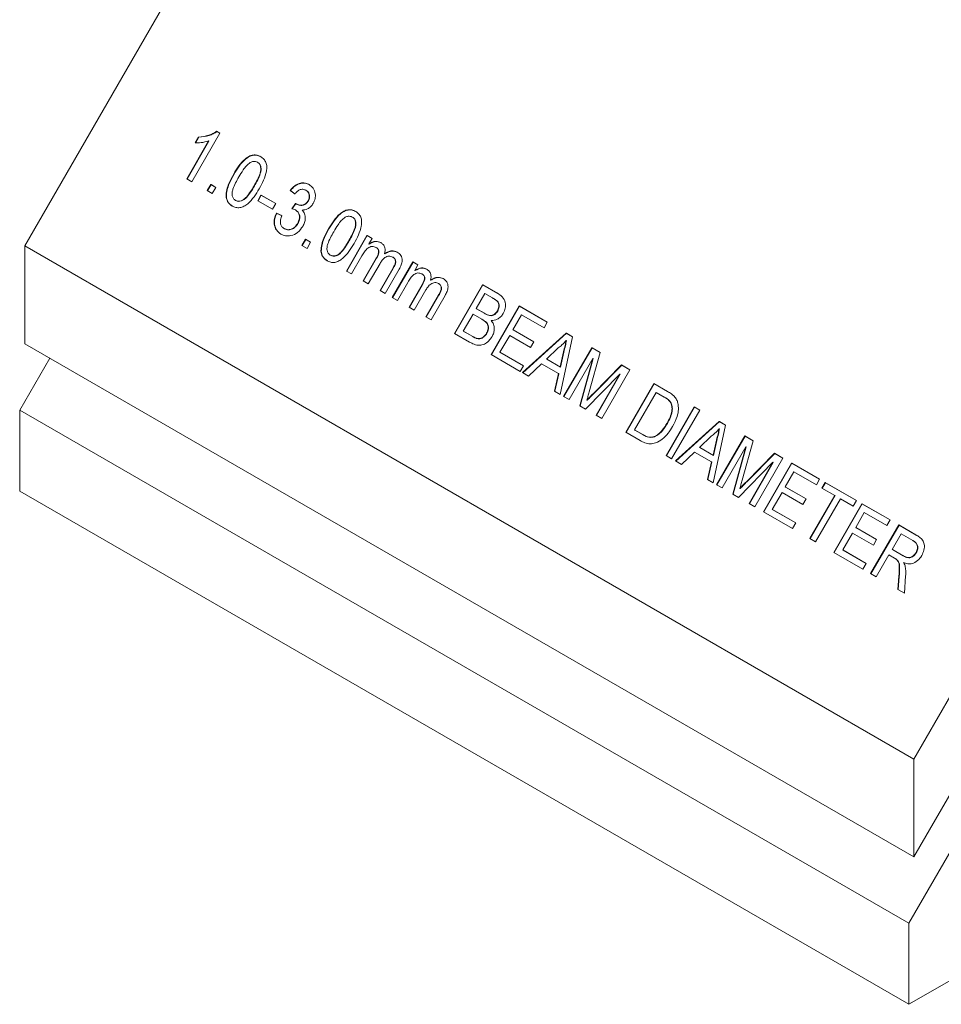
# Model space of a CAD drawing. Units: inches. Extents: x 0.1 to 10.9, y 0 to 8.5.
# Drawn here: x 9 to 9.7, y 6.4 to 7.2 of the extents above; entities that cross this region are included whole.
import ezdxf

# ---------------------------------------------------------------- set-up
doc = ezdxf.new("R2010")
doc.units = ezdxf.units.IN
doc.header["$MEASUREMENT"] = 0

msp = doc.modelspace()

# ---------------------------------------------------------------- linework, layer by layer
at = {"color": 7, "linetype": 'Continuous', "lineweight": 18}
for p, q in [((10.29643, 7.52865), (9.70893, 6.51107)), ((9.04099, 7.02299), (9.31335, 7.49474)), ((10.18074, 7.4458), (9.71274, 6.6352)), ((10.21274, 7.42732), (9.71274, 6.56129)), ((9.18843, 7.10819), (9.16718, 7.07138)), ((9.18595, 7.10962), (9.18843, 7.10819)), ((9.1862, 7.10947), (9.18595, 7.10962)), ((9.1862, 7.10947), (9.18843, 7.10819)), ((9.16333, 7.0736), (9.17989, 7.10228)), ((9.16358, 7.07346), (9.18014, 7.10214)), ((9.16982, 7.10086), (9.17233, 7.10521)), ((9.17007, 7.10072), (9.17258, 7.10507)), ((9.17258, 7.10507), (9.17233, 7.10521)), ((9.18014, 7.10214), (9.17989, 7.10228)), ((9.21701, 7.08602), (9.21676, 7.08617)), ((9.1991, 7.07715), (9.19885, 7.0773)), ((9.16718, 7.07138), (9.16333, 7.0736)), ((9.17874, 7.06471), (9.18146, 7.06943)), ((9.17899, 7.06456), (9.18171, 7.06928)), ((9.18146, 7.06943), (9.18532, 7.0672)), ((9.18171, 7.06928), (9.18146, 7.06943)), ((9.18171, 7.06928), (9.18532, 7.0672)), ((9.18259, 7.06248), (9.17874, 7.06471)), ((9.18532, 7.0672), (9.18259, 7.06248)), ((9.21452, 7.06827), (9.21427, 7.06842)), ((9.21698, 7.0571), (9.21944, 7.06135)), ((9.21944, 7.06135), (9.23061, 7.0549)), ((9.21969, 7.0612), (9.21944, 7.06135)), ((9.24512, 7.06224), (9.24154, 7.06494)), ((9.24179, 7.0648), (9.24154, 7.06494)), ((9.24537, 7.0621), (9.24179, 7.0648)), ((9.2537, 7.06484), (9.25345, 7.06499)), ((9.19332, 7.06039), (9.19307, 7.06054)), ((9.20043, 7.05722), (9.20018, 7.05736)), ((9.22816, 7.05065), (9.21698, 7.0571)), ((9.21723, 7.05695), (9.21969, 7.0612)), ((9.21969, 7.0612), (9.23061, 7.0549)), ((9.23061, 7.0549), (9.22816, 7.05065)), ((9.24272, 7.05105), (9.24557, 7.05507)), ((9.24297, 7.0509), (9.24582, 7.05492)), ((9.24635, 7.05455), (9.2461, 7.05469)), ((9.25524, 7.05694), (9.25499, 7.05708)), ((9.23108, 7.0477), (9.2352, 7.04595)), ((9.23133, 7.04756), (9.23108, 7.0477)), ((9.23133, 7.04756), (9.23545, 7.04581)), ((9.24575, 7.04997), (9.2455, 7.05011)), ((9.24743, 7.03986), (9.24718, 7.04001)), ((9.28867, 7.04466), (9.28842, 7.0448)), ((9.23728, 7.03595), (9.23703, 7.03609)), ((9.27076, 7.03578), (9.27051, 7.03593)), ((9.2504, 7.02334), (9.25313, 7.02806)), ((9.25065, 7.02319), (9.25338, 7.02791)), ((9.25313, 7.02806), (9.25698, 7.02583)), ((9.25338, 7.02791), (9.25313, 7.02806)), ((9.25338, 7.02791), (9.25698, 7.02583)), ((9.25698, 7.02583), (9.25425, 7.02111)), ((9.28397, 7.00396), (9.2995, 7.03086)), ((9.28422, 7.00381), (9.29975, 7.03071)), ((9.28618, 7.0269), (9.28593, 7.02705)), ((9.2995, 7.03086), (9.30335, 7.02863)), ((9.29975, 7.03071), (9.2995, 7.03086)), ((9.29975, 7.03071), (9.30335, 7.02863)), ((9.30335, 7.02863), (9.30093, 7.02444)), ((9.30118, 7.02429), (9.30093, 7.02444)), ((9.04099, 6.94908), (9.04099, 7.02299)), ((9.04099, 7.02299), (9.71274, 6.6352)), ((9.25425, 7.02111), (9.2504, 7.02334)), ((9.26498, 7.01902), (9.26473, 7.01917)), ((9.30659, 7.02173), (9.30634, 7.02188)), ((9.3131, 7.01698), (9.31285, 7.01712)), ((9.2721, 7.01585), (9.27185, 7.01599)), ((9.29573, 7.01543), (9.28782, 7.00174)), ((9.29668, 6.99662), (9.30659, 7.01378)), ((9.29693, 6.99648), (9.30684, 7.01363)), ((9.3094, 7.00974), (9.30054, 6.9944)), ((9.30684, 7.01363), (9.30659, 7.01378)), ((9.31865, 6.98394), (9.33417, 7.01084)), ((9.3189, 6.9838), (9.33442, 7.01069)), ((9.31927, 7.01441), (9.31902, 7.01456)), ((9.33417, 7.01084), (9.33803, 7.00861)), ((9.33442, 7.01069), (9.33417, 7.01084)), ((9.33442, 7.01069), (9.33803, 7.00861)), ((9.28782, 7.00174), (9.28397, 7.00396)), ((9.3094, 6.98928), (9.319, 7.00591)), ((9.30965, 6.98914), (9.31925, 7.00577)), ((9.32386, 7.00543), (9.31325, 6.98706)), ((9.31925, 7.00577), (9.319, 7.00591)), ((9.33803, 7.00861), (9.3356, 7.00442)), ((9.33585, 7.00427), (9.3356, 7.00442)), ((9.34126, 7.00171), (9.34101, 7.00186)), ((9.30054, 6.9944), (9.29668, 6.99662)), ((9.33041, 6.99542), (9.3225, 6.98172)), ((9.34778, 6.99696), (9.34753, 6.9971)), ((9.35394, 6.99439), (9.35369, 6.99454)), ((9.31325, 6.98706), (9.3094, 6.98928)), ((9.33136, 6.9766), (9.34126, 6.99376)), ((9.33161, 6.97646), (9.34151, 6.99361)), ((9.34407, 6.98972), (9.33521, 6.97438)), ((9.34151, 6.99361), (9.34126, 6.99376)), ((9.3656, 6.95683), (9.38685, 6.99364)), ((9.36585, 6.95669), (9.3871, 6.9935)), ((9.38864, 6.98695), (9.3821, 6.97562)), ((9.38685, 6.99364), (9.3981, 6.98715)), ((9.3871, 6.9935), (9.38685, 6.99364)), ((9.3871, 6.9935), (9.39835, 6.987)), ((9.39436, 6.98364), (9.38864, 6.98695)), ((9.3225, 6.98172), (9.31865, 6.98394)), ((9.34407, 6.96926), (9.35368, 6.9859)), ((9.34432, 6.96912), (9.35393, 6.98575)), ((9.35853, 6.98541), (9.34793, 6.96704)), ((9.35393, 6.98575), (9.35368, 6.9859)), ((9.39461, 6.9835), (9.39436, 6.98364)), ((9.33521, 6.97438), (9.33136, 6.9766)), ((9.3821, 6.97562), (9.38829, 6.97205)), ((9.38235, 6.97548), (9.3821, 6.97562)), ((9.38235, 6.97548), (9.38854, 6.9719)), ((9.38854, 6.9719), (9.38829, 6.97205)), ((9.39334, 6.94082), (9.41459, 6.97763)), ((9.39359, 6.94068), (9.41484, 6.97748)), ((9.39828, 6.97371), (9.39803, 6.97386)), ((9.41459, 6.97763), (9.43578, 6.96539)), ((9.41484, 6.97748), (9.41459, 6.97763)), ((9.41484, 6.97748), (9.43578, 6.96539)), ((9.34793, 6.96704), (9.34407, 6.96926)), ((9.37965, 6.97138), (9.37229, 6.95864)), ((9.38627, 6.96755), (9.37965, 6.97138)), ((9.38652, 6.96741), (9.38627, 6.96755)), ((9.39241, 6.97025), (9.39216, 6.9704)), ((9.41638, 6.97093), (9.40984, 6.95961)), ((9.43333, 6.96115), (9.41638, 6.97093)), ((9.43578, 6.96539), (9.43333, 6.96115)), ((9.37229, 6.95864), (9.3794, 6.95453)), ((9.37254, 6.95849), (9.37229, 6.95864)), ((9.37254, 6.95849), (9.37952, 6.95446)), ((9.40984, 6.95961), (9.42564, 6.95049)), ((9.41009, 6.95946), (9.40984, 6.95961)), ((9.41009, 6.95946), (9.42564, 6.95049)), ((9.37688, 6.95032), (9.3656, 6.95683)), ((9.37961, 6.95441), (9.37992, 6.95423)), ((9.38232, 6.95308), (9.38207, 6.95322)), ((9.39009, 6.95685), (9.38984, 6.957)), ((9.40739, 6.95536), (9.40003, 6.94262)), ((9.42318, 6.94624), (9.40739, 6.95536)), ((9.41697, 6.92718), (9.45015, 6.9571)), ((9.41722, 6.92704), (9.4504, 6.95695)), ((9.42564, 6.95049), (9.42318, 6.94624)), ((9.45493, 6.95434), (9.44561, 6.91065)), ((9.45034, 6.95133), (9.45009, 6.95147)), ((9.45015, 6.9571), (9.45493, 6.95434)), ((9.4504, 6.95695), (9.45015, 6.9571)), ((9.4504, 6.95695), (9.45493, 6.95434)), ((9.71274, 6.56129), (9.04099, 6.94908)), ((9.40003, 6.94262), (9.41776, 6.93239)), ((9.40028, 6.94248), (9.40003, 6.94262)), ((9.40028, 6.94248), (9.41776, 6.93239)), ((9.44411, 6.94586), (9.43515, 6.93745)), ((9.44541, 6.93152), (9.44808, 6.94288)), ((9.44566, 6.93138), (9.44833, 6.94274)), ((9.44805, 6.90924), (9.4693, 6.94604)), ((9.44833, 6.94274), (9.44808, 6.94288)), ((9.4483, 6.90909), (9.46955, 6.9459)), ((9.47568, 6.94236), (9.46748, 6.91266)), ((9.4693, 6.94604), (9.47568, 6.94236)), ((9.46955, 6.9459), (9.4693, 6.94604)), ((9.46955, 6.9459), (9.47568, 6.94236)), ((9.05987, 6.93818), (9.03717, 6.89887)), ((9.4153, 6.92814), (9.39334, 6.94082)), ((9.43515, 6.93745), (9.44541, 6.93152)), ((9.4354, 6.9373), (9.43515, 6.93745)), ((9.4354, 6.9373), (9.44566, 6.93138)), ((9.47027, 6.93794), (9.45229, 6.90679)), ((9.46026, 6.90219), (9.47027, 6.93794)), ((9.46051, 6.90205), (9.47052, 6.93779)), ((9.47052, 6.93779), (9.47027, 6.93794)), ((9.41776, 6.93239), (9.4153, 6.92814)), ((9.43143, 6.93394), (9.42147, 6.92458)), ((9.44424, 6.92654), (9.43143, 6.93394)), ((9.44566, 6.93138), (9.44541, 6.93152)), ((9.47057, 6.91147), (9.49188, 6.93301)), ((9.47082, 6.91132), (9.49213, 6.93287)), ((9.4982, 6.92936), (9.47695, 6.89256)), ((9.49188, 6.93301), (9.4982, 6.92936)), ((9.49213, 6.93287), (9.49188, 6.93301)), ((9.49213, 6.93287), (9.4982, 6.92936)), ((9.42147, 6.92458), (9.41697, 6.92718)), ((9.44112, 6.91324), (9.44424, 6.92654)), ((9.44137, 6.9131), (9.44449, 6.9264)), ((9.44449, 6.9264), (9.44424, 6.92654)), ((9.49069, 6.92615), (9.46469, 6.89963)), ((9.47271, 6.895), (9.49069, 6.92615)), ((9.47296, 6.89486), (9.49094, 6.926)), ((9.49094, 6.926), (9.49069, 6.92615)), ((9.44561, 6.91065), (9.44112, 6.91324)), ((9.49506, 6.8821), (9.51631, 6.91891)), ((9.49531, 6.88196), (9.51656, 6.91877)), ((9.51631, 6.91891), (9.52658, 6.91298)), ((9.51656, 6.91877), (9.51631, 6.91891)), ((9.51656, 6.91877), (9.52683, 6.91283)), ((9.52683, 6.91283), (9.52658, 6.91298)), ((9.45229, 6.90679), (9.44805, 6.90924)), ((9.46597, 6.90633), (9.46572, 6.90647)), ((9.47082, 6.91132), (9.47057, 6.91147)), ((9.51809, 6.91222), (9.50175, 6.8839)), ((9.52419, 6.9087), (9.51809, 6.91222)), ((9.52444, 6.90855), (9.52419, 6.9087)), ((9.52896, 6.90493), (9.52871, 6.90507)), ((9.70893, 6.51107), (9.03717, 6.89887)), ((9.03717, 6.89887), (9.03717, 6.83763)), ((9.46469, 6.89963), (9.46026, 6.90219)), ((9.52549, 6.86453), (9.54674, 6.90134)), ((9.52574, 6.86439), (9.54699, 6.90119)), ((9.55098, 6.89889), (9.52973, 6.86209)), ((9.54674, 6.90134), (9.55098, 6.89889)), ((9.54699, 6.90119), (9.54674, 6.90134)), ((9.54699, 6.90119), (9.55098, 6.89889)), ((9.47695, 6.89256), (9.47271, 6.895)), ((9.53256, 6.86046), (9.56574, 6.89037)), ((9.53281, 6.86031), (9.56599, 6.89023)), ((9.56574, 6.89037), (9.57052, 6.88761)), ((9.56599, 6.89023), (9.56574, 6.89037)), ((9.56599, 6.89023), (9.57052, 6.88761)), ((9.50175, 6.8839), (9.50794, 6.88033)), ((9.502, 6.88376), (9.50175, 6.8839)), ((9.502, 6.88376), (9.50819, 6.88018)), ((9.52651, 6.88885), (9.52626, 6.889)), ((9.57052, 6.88761), (9.5612, 6.84392)), ((9.56593, 6.8846), (9.56568, 6.88475)), ((9.50582, 6.87589), (9.49506, 6.8821)), ((9.50819, 6.88018), (9.50794, 6.88033)), ((9.51679, 6.87869), (9.51654, 6.87883)), ((9.5597, 6.87913), (9.55074, 6.87072)), ((9.561, 6.8648), (9.56366, 6.87616)), ((9.56125, 6.86466), (9.56391, 6.87601)), ((9.56364, 6.84251), (9.58489, 6.87932)), ((9.56391, 6.87601), (9.56366, 6.87616)), ((9.56389, 6.84237), (9.58514, 6.87918)), ((9.59126, 6.87564), (9.58307, 6.84593)), ((9.58489, 6.87932), (9.59126, 6.87564)), ((9.58514, 6.87918), (9.58489, 6.87932)), ((9.58514, 6.87918), (9.59126, 6.87564)), ((9.55099, 6.87058), (9.55074, 6.87072)), ((9.55074, 6.87072), (9.561, 6.8648)), ((9.55099, 6.87058), (9.56125, 6.86466)), ((9.58586, 6.87121), (9.56788, 6.84007)), ((9.57585, 6.83547), (9.58586, 6.87121)), ((9.5761, 6.83532), (9.58611, 6.87107)), ((9.58611, 6.87107), (9.58586, 6.87121)), ((9.52973, 6.86209), (9.52549, 6.86453)), ((9.53705, 6.85786), (9.53256, 6.86046)), ((9.54701, 6.86721), (9.53705, 6.85786)), ((9.55982, 6.85982), (9.54701, 6.86721)), ((9.56125, 6.86466), (9.561, 6.8648)), ((9.58615, 6.84474), (9.60746, 6.86629)), ((9.5864, 6.8446), (9.60771, 6.86614)), ((9.61378, 6.86264), (9.59253, 6.82583)), ((9.60746, 6.86629), (9.61378, 6.86264)), ((9.60771, 6.86614), (9.60746, 6.86629)), ((9.60771, 6.86614), (9.61378, 6.86264)), ((9.5567, 6.84652), (9.55982, 6.85982)), ((9.55695, 6.84637), (9.56007, 6.85967)), ((9.56007, 6.85967), (9.55982, 6.85982)), ((9.60628, 6.85942), (9.58028, 6.83291)), ((9.5883, 6.82828), (9.60628, 6.85942)), ((9.58855, 6.82813), (9.60653, 6.85928)), ((9.59908, 6.82205), (9.62033, 6.85886)), ((9.59933, 6.82191), (9.62058, 6.85871)), ((9.60653, 6.85928), (9.60628, 6.85942)), ((9.62033, 6.85886), (9.64152, 6.84662)), ((9.62058, 6.85871), (9.62033, 6.85886)), ((9.62058, 6.85871), (9.64152, 6.84662)), ((9.70893, 6.44983), (10.41603, 6.85804)), ((9.5612, 6.84392), (9.5567, 6.84652)), ((9.62212, 6.85216), (9.61558, 6.84084)), ((9.63907, 6.84238), (9.62212, 6.85216)), ((9.64152, 6.84662), (9.63907, 6.84238)), ((9.56788, 6.84007), (9.56364, 6.84251)), ((9.58155, 6.8396), (9.5813, 6.83975)), ((9.5864, 6.8446), (9.58615, 6.84474)), ((9.61558, 6.84084), (9.63138, 6.83172)), ((9.61583, 6.84069), (9.61558, 6.84084)), ((9.61583, 6.84069), (9.63138, 6.83172)), ((9.64331, 6.83993), (9.64576, 6.84418)), ((9.65294, 6.83437), (9.64331, 6.83993)), ((9.64356, 6.83979), (9.64601, 6.84403)), ((9.64576, 6.84418), (9.66926, 6.83061)), ((9.64601, 6.84403), (9.64576, 6.84418)), ((9.64601, 6.84403), (9.66926, 6.83061)), ((9.70893, 6.44983), (9.03717, 6.83763)), ((9.58028, 6.83291), (9.57585, 6.83547)), ((9.61313, 6.83659), (9.60577, 6.82385)), ((9.62893, 6.82747), (9.61313, 6.83659)), ((9.63138, 6.83172), (9.62893, 6.82747)), ((9.63414, 6.80181), (9.65294, 6.83437)), ((9.63439, 6.80167), (9.65319, 6.83423)), ((9.65718, 6.83192), (9.63838, 6.79936)), ((9.65319, 6.83423), (9.65294, 6.83437)), ((9.66681, 6.82636), (9.65718, 6.83192)), ((9.59253, 6.82583), (9.5883, 6.82828)), ((9.60577, 6.82385), (9.6235, 6.81362)), ((9.60602, 6.82371), (9.60577, 6.82385)), ((9.60602, 6.82371), (9.6235, 6.81362)), ((9.65225, 6.79136), (9.6735, 6.82816)), ((9.6525, 6.79121), (9.67375, 6.82802)), ((9.66926, 6.83061), (9.66681, 6.82636)), ((9.6735, 6.82816), (9.69469, 6.81593)), ((9.67375, 6.82802), (9.6735, 6.82816)), ((9.67375, 6.82802), (9.69469, 6.81593)), ((9.62105, 6.80937), (9.59908, 6.82205)), ((9.67529, 6.82147), (9.66875, 6.81015)), ((9.69224, 6.81168), (9.67529, 6.82147)), ((9.69469, 6.81593), (9.69224, 6.81168)), ((9.6235, 6.81362), (9.62105, 6.80937)), ((9.66875, 6.81015), (9.68455, 6.80103)), ((9.669, 6.81), (9.66875, 6.81015)), ((9.669, 6.81), (9.68455, 6.80103)), ((9.67999, 6.77534), (9.70124, 6.81215)), ((9.68024, 6.7752), (9.70149, 6.81201)), ((9.70124, 6.81215), (9.71428, 6.80462)), ((9.70149, 6.81201), (9.70124, 6.81215)), ((9.70149, 6.81201), (9.71453, 6.80448)), ((9.63838, 6.79936), (9.63414, 6.80181)), ((9.6663, 6.8059), (9.65894, 6.79316)), ((9.6821, 6.79678), (9.6663, 6.8059)), ((9.68455, 6.80103), (9.6821, 6.79678)), ((9.70303, 6.80546), (9.69622, 6.79366)), ((9.71199, 6.80029), (9.70303, 6.80546)), ((9.69622, 6.79366), (9.70427, 6.78901)), ((9.69647, 6.79352), (9.69622, 6.79366)), ((9.69647, 6.79352), (9.70452, 6.78887)), ((9.71224, 6.80014), (9.71199, 6.80029)), ((9.67421, 6.77868), (9.65225, 6.79136)), ((9.65894, 6.79316), (9.67667, 6.78293)), ((9.65919, 6.79301), (9.65894, 6.79316)), ((9.65919, 6.79301), (9.67667, 6.78293)), ((9.69377, 6.78941), (9.68423, 6.7729)), ((9.69811, 6.78691), (9.69377, 6.78941)), ((9.69857, 6.78664), (9.69826, 6.78682)), ((9.70452, 6.78887), (9.70427, 6.78901)), ((9.71458, 6.79107), (9.71433, 6.79122)), ((9.67667, 6.78293), (9.67421, 6.77868)), ((9.70035, 6.78539), (9.7001, 6.78553)), ((9.68423, 6.7729), (9.67999, 6.77534)), ((9.70071, 6.76338), (9.70146, 6.77331)), ((9.70096, 6.76324), (9.70171, 6.77317)), ((9.70171, 6.77317), (9.70146, 6.77331)), ((9.70651, 6.77358), (9.70557, 6.76058)), ((9.70557, 6.76058), (9.70071, 6.76338)), ((9.71274, 6.6352), (9.71274, 6.56129)), ((9.70893, 6.51107), (9.70893, 6.44983))]:
    msp.add_line(p, q, dxfattribs=at)
for points, knots in [([(9.17233, 7.10521), (9.17493, 7.10548), (9.17855, 7.10586), (9.18315, 7.10771), (9.18502, 7.10898), (9.18595, 7.10962)], [0, 0, 0, 0, 0.559425, 0.77983, 1, 1, 1, 1]), ([(9.17258, 7.10507), (9.17518, 7.10534), (9.1788, 7.10572), (9.1834, 7.10756), (9.18527, 7.10884), (9.1862, 7.10947)], [0, 0, 0, 0, 0.559425, 0.77983, 1, 1, 1, 1]), ([(9.17989, 7.10228), (9.17799, 7.10176), (9.17461, 7.10082), (9.17128, 7.10085), (9.16982, 7.10086)], [0, 0, 0, 0, 0.559699, 1, 1, 1, 1]), ([(9.19885, 7.0773), (9.2001, 7.07935), (9.20259, 7.08346), (9.20654, 7.08805), (9.21034, 7.09071), (9.21347, 7.09181), (9.21659, 7.09168), (9.21837, 7.09082), (9.21925, 7.09039)], [0, 0, 0, 0, 0.250496, 0.500364, 0.625419, 0.750199, 0.874977, 1, 1, 1, 1]), ([(9.1991, 7.07715), (9.20035, 7.07921), (9.20284, 7.08331), (9.20679, 7.0879), (9.21059, 7.09057), (9.21372, 7.09166), (9.21684, 7.09153), (9.21862, 7.09068), (9.2195, 7.09025)], [0, 0, 0, 0, 0.250496, 0.500364, 0.625419, 0.750199, 0.874977, 1, 1, 1, 1]), ([(9.21131, 7.08596), (9.21031, 7.08515), (9.20833, 7.08354), (9.20553, 7.07974), (9.20378, 7.07685), (9.20271, 7.07509)], [0, 0, 0, 0, 0.279302, 0.559526, 1, 1, 1, 1]), ([(9.21676, 7.08617), (9.21578, 7.08653), (9.21404, 7.08718), (9.21214, 7.08633), (9.21131, 7.08596)], [0, 0, 0, 0, 0.55834, 1, 1, 1, 1]), ([(9.21427, 7.06842), (9.21511, 7.06993), (9.2168, 7.07295), (9.21856, 7.0769), (9.2194, 7.08023), (9.21927, 7.08267), (9.21848, 7.08489), (9.21733, 7.08574), (9.21676, 7.08617)], [0, 0, 0, 0, 0.250536, 0.500827, 0.625895, 0.750751, 0.875348, 1, 1, 1, 1]), ([(9.21452, 7.06827), (9.21536, 7.06978), (9.21705, 7.0728), (9.21881, 7.07676), (9.21965, 7.08009), (9.21952, 7.08253), (9.21873, 7.08475), (9.21758, 7.0856), (9.21701, 7.08602)], [0, 0, 0, 0, 0.250536, 0.500827, 0.625895, 0.750751, 0.875348, 1, 1, 1, 1]), ([(9.21925, 7.09039), (9.22007, 7.08983), (9.22169, 7.08872), (9.22336, 7.08609), (9.22404, 7.08284), (9.22346, 7.0782), (9.22164, 7.07248), (9.21929, 7.06828), (9.21812, 7.06618)], [0, 0, 0, 0, 0.12504, 0.249925, 0.374636, 0.499689, 0.749567, 1, 1, 1, 1]), ([(9.19307, 7.06054), (9.19319, 7.06216), (9.19344, 7.0654), (9.19552, 7.07112), (9.19759, 7.07495), (9.19885, 7.0773)], [0, 0, 0, 0, 0.279562, 0.559688, 1, 1, 1, 1]), ([(9.19332, 7.06039), (9.19344, 7.06201), (9.19369, 7.06526), (9.19577, 7.07098), (9.19784, 7.07481), (9.1991, 7.07715)], [0, 0, 0, 0, 0.279562, 0.559688, 1, 1, 1, 1]), ([(9.20271, 7.07509), (9.20187, 7.07358), (9.20018, 7.07057), (9.19844, 7.06663), (9.19756, 7.06331), (9.19772, 7.06088), (9.19847, 7.05865), (9.19961, 7.05779), (9.20018, 7.05736)], [0, 0, 0, 0, 0.250525, 0.500809, 0.625902, 0.750761, 0.875415, 1, 1, 1, 1]), ([(9.24154, 7.06494), (9.24267, 7.0662), (9.24491, 7.06872), (9.24901, 7.07059), (9.25282, 7.0707), (9.25479, 7.06977), (9.25578, 7.0693)], [0, 0, 0, 0, 0.28027, 0.559522, 0.779572, 1, 1, 1, 1]), ([(9.24179, 7.0648), (9.24292, 7.06606), (9.24516, 7.06857), (9.24926, 7.07044), (9.25307, 7.07056), (9.25504, 7.06963), (9.25603, 7.06916)], [0, 0, 0, 0, 0.28027, 0.559522, 0.779572, 1, 1, 1, 1]), ([(9.25578, 7.0693), (9.25689, 7.06847), (9.25912, 7.06681), (9.26069, 7.06286), (9.26059, 7.05864), (9.25948, 7.05622), (9.25893, 7.05501)], [0, 0, 0, 0, 0.280246, 0.559918, 0.780021, 1, 1, 1, 1]), ([(9.21812, 7.06618), (9.21687, 7.06412), (9.21438, 7.06002), (9.21043, 7.05544), (9.20664, 7.05278), (9.2035, 7.05169), (9.20039, 7.05182), (9.19862, 7.05268), (9.19773, 7.05311)], [0, 0, 0, 0, 0.250486, 0.500344, 0.625393, 0.750178, 0.874975, 1, 1, 1, 1]), ([(9.20018, 7.05736), (9.20084, 7.05709), (9.20216, 7.05654), (9.20446, 7.05699), (9.20664, 7.05808), (9.20908, 7.06049), (9.21163, 7.06397), (9.21339, 7.06693), (9.21427, 7.06842)], [0, 0, 0, 0, 0.124545, 0.249166, 0.37404, 0.49914, 0.749448, 1, 1, 1, 1]), ([(9.20043, 7.05722), (9.20109, 7.05694), (9.20241, 7.0564), (9.20471, 7.05685), (9.20689, 7.05793), (9.20933, 7.06034), (9.21188, 7.06382), (9.21364, 7.06679), (9.21452, 7.06827)], [0, 0, 0, 0, 0.124545, 0.249166, 0.37404, 0.49914, 0.749448, 1, 1, 1, 1]), ([(9.25345, 7.06499), (9.2527, 7.06532), (9.25119, 7.06598), (9.24867, 7.06546), (9.24663, 7.06404), (9.24563, 7.06284), (9.24512, 7.06224)], [0, 0, 0, 0, 0.280001, 0.559131, 0.77932, 1, 1, 1, 1]), ([(9.25499, 7.05708), (9.25538, 7.05793), (9.25616, 7.05964), (9.25591, 7.06213), (9.25493, 7.06397), (9.25395, 7.06465), (9.25345, 7.06499)], [0, 0, 0, 0, 0.279509, 0.558748, 0.779203, 1, 1, 1, 1]), ([(9.25524, 7.05694), (9.25563, 7.05779), (9.25641, 7.05949), (9.25616, 7.06199), (9.25518, 7.06382), (9.2542, 7.0645), (9.2537, 7.06484)], [0, 0, 0, 0, 0.279509, 0.558748, 0.779203, 1, 1, 1, 1]), ([(9.19773, 7.05311), (9.19637, 7.0541), (9.19395, 7.05586), (9.19333, 7.05911), (9.19307, 7.06054)], [0, 0, 0, 0, 0.559716, 1, 1, 1, 1]), ([(9.19798, 7.05297), (9.19662, 7.05396), (9.1942, 7.05572), (9.19358, 7.05896), (9.19332, 7.06039)], [0, 0, 0, 0, 0.559716, 1, 1, 1, 1]), ([(9.24557, 7.05507), (9.24567, 7.05499), (9.24584, 7.05486), (9.24602, 7.05475), (9.2461, 7.05469)], [0, 0, 0, 0, 0.560003, 1, 1, 1, 1]), ([(9.2461, 7.05469), (9.24691, 7.05434), (9.24852, 7.05363), (9.25116, 7.05368), (9.25356, 7.05494), (9.25451, 7.05637), (9.25499, 7.05708)], [0, 0, 0, 0, 0.28066, 0.560985, 0.779937, 1, 1, 1, 1]), ([(9.24635, 7.05455), (9.24716, 7.05419), (9.24877, 7.05348), (9.25141, 7.05354), (9.25381, 7.0548), (9.25476, 7.05622), (9.25524, 7.05694)], [0, 0, 0, 0, 0.28066, 0.560985, 0.779937, 1, 1, 1, 1]), ([(9.25893, 7.05501), (9.25836, 7.05418), (9.25721, 7.0525), (9.25427, 7.05044), (9.252, 7.05022), (9.25062, 7.05008)], [0, 0, 0, 0, 0.2804963, 0.5610033, 1, 1, 1, 1]), ([(9.23443, 7.03193), (9.23321, 7.03283), (9.23076, 7.03463), (9.2293, 7.03911), (9.22944, 7.04368), (9.23053, 7.04636), (9.23108, 7.0477)], [0, 0, 0, 0, 0.279897, 0.559248, 0.779464, 1, 1, 1, 1]), ([(9.23468, 7.03178), (9.23346, 7.03268), (9.23101, 7.03448), (9.22955, 7.03897), (9.22969, 7.04353), (9.23078, 7.04622), (9.23133, 7.04756)], [0, 0, 0, 0, 0.279897, 0.559248, 0.779464, 1, 1, 1, 1]), ([(9.2455, 7.05011), (9.24501, 7.05034), (9.24412, 7.05075), (9.24315, 7.05096), (9.24272, 7.05105)], [0, 0, 0, 0, 0.559763, 1, 1, 1, 1]), ([(9.24718, 7.04001), (9.24769, 7.04108), (9.2487, 7.04322), (9.24851, 7.0464), (9.24736, 7.0488), (9.24612, 7.04967), (9.2455, 7.05011)], [0, 0, 0, 0, 0.279791, 0.559232, 0.779474, 1, 1, 1, 1]), ([(9.24743, 7.03986), (9.24794, 7.04094), (9.24895, 7.04308), (9.24876, 7.04626), (9.24761, 7.04865), (9.24637, 7.04953), (9.24575, 7.04997)], [0, 0, 0, 0, 0.279791, 0.559232, 0.779474, 1, 1, 1, 1]), ([(9.25062, 7.05008), (9.25131, 7.04919), (9.25271, 7.04742), (9.25314, 7.04389), (9.25247, 7.04056), (9.2515, 7.03868), (9.25102, 7.03775)], [0, 0, 0, 0, 0.279866, 0.559177, 0.77938, 1, 1, 1, 1]), ([(9.27051, 7.03593), (9.27176, 7.03798), (9.27425, 7.04209), (9.2782, 7.04668), (9.282, 7.04934), (9.28514, 7.05044), (9.28826, 7.05031), (9.29003, 7.04945), (9.29092, 7.04902)], [0, 0, 0, 0, 0.250496, 0.500364, 0.625419, 0.750199, 0.874977, 1, 1, 1, 1]), ([(9.27076, 7.03578), (9.27201, 7.03784), (9.2745, 7.04194), (9.27845, 7.04653), (9.28225, 7.0492), (9.28539, 7.0503), (9.28851, 7.05016), (9.29028, 7.04931), (9.29117, 7.04888)], [0, 0, 0, 0, 0.250496, 0.500364, 0.625419, 0.750199, 0.874977, 1, 1, 1, 1]), ([(9.29092, 7.04902), (9.29173, 7.04846), (9.29335, 7.04735), (9.29502, 7.04472), (9.2957, 7.04147), (9.29512, 7.03683), (9.29331, 7.03111), (9.29096, 7.02691), (9.28978, 7.02481)], [0, 0, 0, 0, 0.12504, 0.249925, 0.374636, 0.499689, 0.749567, 1, 1, 1, 1]), ([(9.2352, 7.04595), (9.23485, 7.04488), (9.23413, 7.04275), (9.23404, 7.03965), (9.23521, 7.03733), (9.23642, 7.03651), (9.23703, 7.03609)], [0, 0, 0, 0, 0.280885, 0.560074, 0.779622, 1, 1, 1, 1]), ([(9.23703, 7.03609), (9.23797, 7.03568), (9.23987, 7.03485), (9.243, 7.03572), (9.24555, 7.03754), (9.24664, 7.03919), (9.24718, 7.04001)], [0, 0, 0, 0, 0.279887, 0.559066, 0.779356, 1, 1, 1, 1]), ([(9.23728, 7.03595), (9.23822, 7.03553), (9.24012, 7.0347), (9.24325, 7.03557), (9.2458, 7.0374), (9.24689, 7.03904), (9.24743, 7.03986)], [0, 0, 0, 0, 0.279887, 0.559066, 0.779356, 1, 1, 1, 1]), ([(9.28297, 7.04459), (9.28198, 7.04378), (9.27999, 7.04217), (9.27719, 7.03837), (9.27544, 7.03548), (9.27438, 7.03372)], [0, 0, 0, 0, 0.279302, 0.559526, 1, 1, 1, 1]), ([(9.28842, 7.0448), (9.28745, 7.04516), (9.2857, 7.04581), (9.28381, 7.04496), (9.28297, 7.04459)], [0, 0, 0, 0, 0.55834, 1, 1, 1, 1]), ([(9.28593, 7.02705), (9.28678, 7.02856), (9.28846, 7.03158), (9.29022, 7.03553), (9.29106, 7.03886), (9.29093, 7.0413), (9.29015, 7.04352), (9.289, 7.04437), (9.28842, 7.0448)], [0, 0, 0, 0, 0.250536, 0.500827, 0.625895, 0.750751, 0.875348, 1, 1, 1, 1]), ([(9.28618, 7.0269), (9.28703, 7.02841), (9.28871, 7.03143), (9.29047, 7.03539), (9.29131, 7.03872), (9.29118, 7.04116), (9.2904, 7.04338), (9.28925, 7.04423), (9.28867, 7.04466)], [0, 0, 0, 0, 0.250536, 0.500827, 0.625895, 0.750751, 0.875348, 1, 1, 1, 1]), ([(9.25102, 7.03775), (9.24983, 7.03609), (9.24745, 7.03279), (9.24251, 7.03056), (9.23798, 7.03027), (9.23562, 7.03137), (9.23443, 7.03193)], [0, 0, 0, 0, 0.279426, 0.559062, 0.779354, 1, 1, 1, 1]), ([(9.26473, 7.01917), (9.26485, 7.02079), (9.2651, 7.02404), (9.26718, 7.02975), (9.26925, 7.03359), (9.27051, 7.03593)], [0, 0, 0, 0, 0.279562, 0.559688, 1, 1, 1, 1]), ([(9.26498, 7.01902), (9.2651, 7.02064), (9.26535, 7.02389), (9.26743, 7.02961), (9.2695, 7.03344), (9.27076, 7.03578)], [0, 0, 0, 0, 0.279562, 0.5596878, 1, 1, 1, 1]), ([(9.27438, 7.03372), (9.27353, 7.03221), (9.27185, 7.0292), (9.2701, 7.02526), (9.26923, 7.02194), (9.26938, 7.01951), (9.27014, 7.01728), (9.27128, 7.01642), (9.27185, 7.01599)], [0, 0, 0, 0, 0.250525, 0.500809, 0.625902, 0.750761, 0.875415, 1, 1, 1, 1]), ([(9.28978, 7.02481), (9.28853, 7.02275), (9.28605, 7.01865), (9.2821, 7.01407), (9.2783, 7.01141), (9.27517, 7.01032), (9.27205, 7.01045), (9.27028, 7.01131), (9.26939, 7.01174)], [0, 0, 0, 0, 0.250486, 0.500344, 0.625393, 0.750178, 0.874975, 1, 1, 1, 1]), ([(9.27185, 7.01599), (9.2725, 7.01572), (9.27382, 7.01517), (9.27613, 7.01562), (9.27831, 7.01671), (9.28075, 7.01912), (9.28329, 7.0226), (9.28505, 7.02556), (9.28593, 7.02705)], [0, 0, 0, 0, 0.124545, 0.249166, 0.37404, 0.49914, 0.749448, 1, 1, 1, 1]), ([(9.2721, 7.01585), (9.27275, 7.01557), (9.27407, 7.01503), (9.27638, 7.01548), (9.27856, 7.01656), (9.281, 7.01897), (9.28354, 7.02246), (9.2853, 7.02542), (9.28618, 7.0269)], [0, 0, 0, 0, 0.124545, 0.249166, 0.37404, 0.49914, 0.749448, 1, 1, 1, 1]), ([(9.30093, 7.02444), (9.30267, 7.02538), (9.30578, 7.02705), (9.30864, 7.02596), (9.3099, 7.02548)], [0, 0, 0, 0, 0.5594497, 1, 1, 1, 1]), ([(9.30118, 7.02429), (9.30292, 7.02523), (9.30603, 7.02691), (9.30889, 7.02582), (9.31015, 7.02534)], [0, 0, 0, 0, 0.5594497, 1, 1, 1, 1]), ([(9.3099, 7.02548), (9.31059, 7.02501), (9.31196, 7.02407), (9.31311, 7.02185), (9.31336, 7.01941), (9.31302, 7.01789), (9.31285, 7.01712)], [0, 0, 0, 0, 0.280227, 0.559526, 0.779658, 1, 1, 1, 1]), ([(9.26939, 7.01174), (9.26804, 7.01273), (9.26561, 7.01449), (9.265, 7.01774), (9.26473, 7.01917)], [0, 0, 0, 0, 0.559716, 1, 1, 1, 1]), ([(9.26964, 7.0116), (9.26829, 7.01259), (9.26586, 7.01435), (9.26525, 7.01759), (9.26498, 7.01902)], [0, 0, 0, 0, 0.559716, 1, 1, 1, 1]), ([(9.30634, 7.02188), (9.30537, 7.02222), (9.30391, 7.02275), (9.30172, 7.02221), (9.29968, 7.02102), (9.29765, 7.01861), (9.29637, 7.01649), (9.29573, 7.01543)], [0, 0, 0, 0, 0.248447, 0.37374, 0.499041, 0.749019, 1, 1, 1, 1]), ([(9.30659, 7.01378), (9.30698, 7.0145), (9.30777, 7.01596), (9.30836, 7.01796), (9.3083, 7.01952), (9.30773, 7.02088), (9.30689, 7.02148), (9.30634, 7.02188)], [0, 0, 0, 0, 0.250746, 0.500634, 0.625745, 0.75076, 1, 1, 1, 1]), ([(9.30684, 7.01363), (9.30723, 7.01436), (9.30802, 7.01581), (9.30861, 7.01781), (9.30855, 7.01938), (9.30798, 7.02074), (9.30714, 7.02133), (9.30659, 7.02173)], [0, 0, 0, 0, 0.250746, 0.500634, 0.625745, 0.75076, 1, 1, 1, 1]), ([(9.31285, 7.01712), (9.31373, 7.01763), (9.31549, 7.01865), (9.31891, 7.01957), (9.32107, 7.01876), (9.32239, 7.01827)], [0, 0, 0, 0, 0.281189, 0.561969, 1, 1, 1, 1]), ([(9.3131, 7.01698), (9.31398, 7.01749), (9.31574, 7.01851), (9.31916, 7.01942), (9.32132, 7.01862), (9.32264, 7.01812)], [0, 0, 0, 0, 0.281189, 0.561969, 1, 1, 1, 1]), ([(9.32239, 7.01827), (9.32341, 7.01756), (9.32542, 7.01614), (9.32644, 7.01228), (9.32552, 7.00854), (9.32441, 7.00647), (9.32386, 7.00543)], [0, 0, 0, 0, 0.280314, 0.558189, 0.778716, 1, 1, 1, 1]), ([(9.31902, 7.01456), (9.31807, 7.01492), (9.31618, 7.01566), (9.31308, 7.01444), (9.31091, 7.01219), (9.3099, 7.01056), (9.3094, 7.00974)], [0, 0, 0, 0, 0.279208, 0.557754, 0.778573, 1, 1, 1, 1]), ([(9.319, 7.00591), (9.31943, 7.00668), (9.32028, 7.00819), (9.3211, 7.01031), (9.32098, 7.01196), (9.32046, 7.01344), (9.31959, 7.01411), (9.31902, 7.01456)], [0, 0, 0, 0, 0.251064, 0.500419, 0.625621, 0.750934, 1, 1, 1, 1]), ([(9.31925, 7.00577), (9.31968, 7.00653), (9.32053, 7.00805), (9.32135, 7.01016), (9.32123, 7.01181), (9.32071, 7.0133), (9.31984, 7.01397), (9.31927, 7.01441)], [0, 0, 0, 0, 0.251064, 0.500419, 0.625621, 0.750934, 1, 1, 1, 1]), ([(9.34101, 7.00186), (9.34004, 7.00221), (9.33858, 7.00273), (9.3364, 7.00219), (9.33436, 7.001), (9.33232, 6.99859), (9.33105, 6.99648), (9.33041, 6.99542)], [0, 0, 0, 0, 0.2484467, 0.37374, 0.4990412, 0.7490188, 1, 1, 1, 1]), ([(9.3356, 7.00442), (9.33735, 7.00536), (9.34046, 7.00704), (9.34331, 7.00595), (9.34457, 7.00547)], [0, 0, 0, 0, 0.55945, 1, 1, 1, 1]), ([(9.33585, 7.00427), (9.3376, 7.00521), (9.34071, 7.00689), (9.34356, 7.0058), (9.34482, 7.00532)], [0, 0, 0, 0, 0.55945, 1, 1, 1, 1]), ([(9.34126, 6.99376), (9.34166, 6.99449), (9.34244, 6.99594), (9.34303, 6.99794), (9.34297, 6.99951), (9.34241, 7.00087), (9.34157, 7.00146), (9.34101, 7.00186)], [0, 0, 0, 0, 0.250746, 0.500634, 0.625745, 0.75076, 1, 1, 1, 1]), ([(9.34457, 7.00547), (9.34526, 7.00499), (9.34664, 7.00406), (9.34779, 7.00184), (9.34804, 6.9994), (9.3477, 6.99787), (9.34753, 6.9971)], [0, 0, 0, 0, 0.280227, 0.559526, 0.779658, 1, 1, 1, 1]), ([(9.34151, 6.99361), (9.34191, 6.99434), (9.34269, 6.99579), (9.34328, 6.9978), (9.34322, 6.99936), (9.34266, 7.00072), (9.34182, 7.00132), (9.34126, 7.00171)], [0, 0, 0, 0, 0.250746, 0.500634, 0.625745, 0.75076, 1, 1, 1, 1]), ([(9.35369, 6.99454), (9.35274, 6.99491), (9.35086, 6.99564), (9.34776, 6.99442), (9.34559, 6.99217), (9.34458, 6.99054), (9.34407, 6.98972)], [0, 0, 0, 0, 0.279208, 0.557754, 0.778573, 1, 1, 1, 1]), ([(9.34753, 6.9971), (9.34841, 6.99761), (9.35017, 6.99864), (9.35358, 6.99955), (9.35575, 6.99874), (9.35707, 6.99825)], [0, 0, 0, 0, 0.281189, 0.561969, 1, 1, 1, 1]), ([(9.34778, 6.99696), (9.34866, 6.99747), (9.35042, 6.99849), (9.35383, 6.99941), (9.356, 6.9986), (9.35732, 6.99811)], [0, 0, 0, 0, 0.281189, 0.561969, 1, 1, 1, 1]), ([(9.35368, 6.9859), (9.35411, 6.98666), (9.35496, 6.98818), (9.35578, 6.99029), (9.35566, 6.99194), (9.35514, 6.99343), (9.35427, 6.99409), (9.35369, 6.99454)], [0, 0, 0, 0, 0.251064, 0.500419, 0.625621, 0.750934, 1, 1, 1, 1]), ([(9.35393, 6.98575), (9.35436, 6.98651), (9.35521, 6.98803), (9.35603, 6.99014), (9.35591, 6.99179), (9.35539, 6.99328), (9.35452, 6.99395), (9.35394, 6.99439)], [0, 0, 0, 0, 0.251064, 0.500419, 0.625621, 0.750934, 1, 1, 1, 1]), ([(9.35707, 6.99825), (9.35808, 6.99754), (9.3601, 6.99612), (9.36112, 6.99226), (9.36019, 6.98853), (9.35909, 6.98645), (9.35853, 6.98541)], [0, 0, 0, 0, 0.280314, 0.558189, 0.778716, 1, 1, 1, 1]), ([(9.3981, 6.98715), (9.39941, 6.98632), (9.402, 6.98468), (9.40431, 6.98066), (9.40433, 6.97593), (9.40313, 6.97322), (9.40253, 6.97187)], [0, 0, 0, 0, 0.281189, 0.560017, 0.780067, 1, 1, 1, 1]), ([(9.39803, 6.97386), (9.39852, 6.97491), (9.39926, 6.97649), (9.3993, 6.97871), (9.39864, 6.98067), (9.39675, 6.98219), (9.39516, 6.98316), (9.39436, 6.98364)], [0, 0, 0, 0, 0.249091, 0.374262, 0.499256, 0.748996, 1, 1, 1, 1]), ([(9.39828, 6.97371), (9.39877, 6.97476), (9.39951, 6.97635), (9.39955, 6.97856), (9.39889, 6.98052), (9.397, 6.98205), (9.39541, 6.98301), (9.39461, 6.9835)], [0, 0, 0, 0, 0.249091, 0.374262, 0.499256, 0.748996, 1, 1, 1, 1]), ([(9.38829, 6.97205), (9.38898, 6.97165), (9.39019, 6.97095), (9.39156, 6.97057), (9.39216, 6.9704)], [0, 0, 0, 0, 0.560393, 1, 1, 1, 1]), ([(9.39216, 6.9704), (9.39277, 6.97036), (9.39401, 6.97028), (9.39629, 6.97133), (9.39737, 6.9729), (9.39803, 6.97386)], [0, 0, 0, 0, 0.280889, 0.56101, 1, 1, 1, 1]), ([(9.39241, 6.97025), (9.39302, 6.97021), (9.39426, 6.97013), (9.39654, 6.97119), (9.39762, 6.97276), (9.39828, 6.97371)], [0, 0, 0, 0, 0.280889, 0.56101, 1, 1, 1, 1]), ([(9.38984, 6.957), (9.39036, 6.9581), (9.39113, 6.95976), (9.39116, 6.96208), (9.39057, 6.96418), (9.38878, 6.96602), (9.38711, 6.96704), (9.38627, 6.96755)], [0, 0, 0, 0, 0.249006, 0.3742327, 0.4994566, 0.7490483, 1, 1, 1, 1]), ([(9.39009, 6.95685), (9.39061, 6.95796), (9.39138, 6.95962), (9.39141, 6.96194), (9.39082, 6.96403), (9.38903, 6.96587), (9.38736, 6.9669), (9.38652, 6.96741)], [0, 0, 0, 0, 0.249006, 0.3742327, 0.4994566, 0.7490483, 1, 1, 1, 1]), ([(9.38854, 6.9719), (9.38923, 6.97151), (9.39044, 6.97081), (9.39181, 6.97042), (9.39241, 6.97025)], [0, 0, 0, 0, 0.560393, 1, 1, 1, 1]), ([(9.40253, 6.97187), (9.4019, 6.97097), (9.40063, 6.96916), (9.39743, 6.96696), (9.39496, 6.9667), (9.39345, 6.96655)], [0, 0, 0, 0, 0.280307, 0.560786, 1, 1, 1, 1]), ([(9.39345, 6.96655), (9.3941, 6.96566), (9.3954, 6.96388), (9.39592, 6.9605), (9.39543, 6.95724), (9.3945, 6.9554), (9.39404, 6.95448)], [0, 0, 0, 0, 0.2802, 0.559643, 0.779721, 1, 1, 1, 1]), ([(9.39404, 6.95448), (9.39324, 6.95332), (9.39165, 6.951), (9.38829, 6.94856), (9.38434, 6.94759), (9.38046, 6.94844), (9.37808, 6.94969), (9.37688, 6.95032)], [0, 0, 0, 0, 0.186632, 0.373296, 0.559253, 0.779322, 1, 1, 1, 1]), ([(9.3794, 6.95453), (9.37988, 6.95425), (9.38074, 6.95375), (9.38167, 6.95339), (9.38207, 6.95322)], [0, 0, 0, 0, 0.5601359, 1, 1, 1, 1]), ([(9.37989, 6.95426), (9.38029, 6.95402), (9.38108, 6.95357), (9.38192, 6.95324), (9.38232, 6.95308)], [0, 0, 0, 0, 0.51546, 1, 1, 1, 1]), ([(9.38207, 6.95322), (9.38285, 6.95304), (9.3844, 6.95267), (9.38676, 6.95355), (9.38861, 6.95511), (9.38943, 6.95637), (9.38984, 6.957)], [0, 0, 0, 0, 0.280324, 0.559079, 0.779395, 1, 1, 1, 1]), ([(9.38232, 6.95308), (9.3831, 6.9529), (9.38465, 6.95253), (9.38701, 6.95341), (9.38886, 6.95496), (9.38968, 6.95622), (9.39009, 6.95685)], [0, 0, 0, 0, 0.280324, 0.559079, 0.779395, 1, 1, 1, 1]), ([(9.45009, 6.95147), (9.44905, 6.95032), (9.44718, 6.94827), (9.44505, 6.9466), (9.44411, 6.94586)], [0, 0, 0, 0, 0.559908, 1, 1, 1, 1]), ([(9.44808, 6.94288), (9.44845, 6.94449), (9.44912, 6.94735), (9.44979, 6.95021), (9.45009, 6.95147)], [0, 0, 0, 0, 0.560002, 1, 1, 1, 1]), ([(9.44833, 6.94274), (9.4487, 6.94434), (9.44937, 6.94721), (9.45004, 6.95007), (9.45034, 6.95133)], [0, 0, 0, 0, 0.560002, 1, 1, 1, 1]), ([(9.46748, 6.91266), (9.46716, 6.9115), (9.46658, 6.90944), (9.46598, 6.90738), (9.46572, 6.90647)], [0, 0, 0, 0, 0.560002, 1, 1, 1, 1]), ([(9.52658, 6.91298), (9.52758, 6.9124), (9.52936, 6.91136), (9.5309, 6.90999), (9.53159, 6.90938)], [0, 0, 0, 0, 0.56016, 1, 1, 1, 1]), ([(9.46572, 6.90647), (9.46662, 6.90741), (9.46823, 6.90908), (9.46985, 6.91074), (9.47057, 6.91147)], [0, 0, 0, 0, 0.559997, 1, 1, 1, 1]), ([(9.46597, 6.90633), (9.46687, 6.90726), (9.46848, 6.90894), (9.4701, 6.91059), (9.47082, 6.91132)], [0, 0, 0, 0, 0.559997, 1, 1, 1, 1]), ([(9.52871, 6.90507), (9.52796, 6.90587), (9.52661, 6.9073), (9.52493, 6.90827), (9.52419, 6.9087)], [0, 0, 0, 0, 0.559255, 1, 1, 1, 1]), ([(9.52896, 6.90493), (9.52821, 6.90573), (9.52686, 6.90716), (9.52518, 6.90813), (9.52444, 6.90855)], [0, 0, 0, 0, 0.559255, 1, 1, 1, 1]), ([(9.52626, 6.889), (9.52706, 6.89046), (9.52865, 6.89338), (9.53, 6.8978), (9.53012, 6.90195), (9.52918, 6.90403), (9.52871, 6.90507)], [0, 0, 0, 0, 0.2807491, 0.5607199, 0.7808279, 1, 1, 1, 1]), ([(9.53159, 6.90938), (9.53229, 6.90855), (9.53356, 6.90708), (9.53417, 6.9051), (9.53444, 6.90423)], [0, 0, 0, 0, 0.559864, 1, 1, 1, 1]), ([(9.52651, 6.88885), (9.52731, 6.89032), (9.5289, 6.89324), (9.53025, 6.89766), (9.53037, 6.90181), (9.52943, 6.90389), (9.52896, 6.90493)], [0, 0, 0, 0, 0.2807491, 0.5607199, 0.7808279, 1, 1, 1, 1]), ([(9.53444, 6.90423), (9.53467, 6.9026), (9.53515, 6.89933), (9.53383, 6.89309), (9.53174, 6.88898), (9.53046, 6.88647)], [0, 0, 0, 0, 0.27977, 0.559917, 1, 1, 1, 1]), ([(9.53046, 6.88647), (9.52935, 6.88471), (9.52715, 6.88119), (9.52281, 6.87679), (9.51805, 6.87389), (9.51335, 6.87314), (9.50936, 6.87405), (9.507, 6.87528), (9.50582, 6.87589)], [0, 0, 0, 0, 0.186965, 0.373754, 0.559994, 0.706293, 0.853045, 1, 1, 1, 1]), ([(9.51654, 6.87883), (9.51767, 6.87945), (9.51992, 6.88068), (9.52328, 6.88421), (9.52513, 6.88718), (9.52626, 6.889)], [0, 0, 0, 0, 0.279515, 0.559673, 1, 1, 1, 1]), ([(9.51679, 6.87869), (9.51792, 6.8793), (9.52017, 6.88053), (9.52353, 6.88407), (9.52538, 6.88704), (9.52651, 6.88885)], [0, 0, 0, 0, 0.279515, 0.559673, 1, 1, 1, 1]), ([(9.56568, 6.88475), (9.56463, 6.8836), (9.56277, 6.88155), (9.56064, 6.87987), (9.5597, 6.87913)], [0, 0, 0, 0, 0.559908, 1, 1, 1, 1]), ([(9.56366, 6.87616), (9.56404, 6.87776), (9.56471, 6.88063), (9.56538, 6.88349), (9.56568, 6.88475)], [0, 0, 0, 0, 0.560002, 1, 1, 1, 1]), ([(9.56391, 6.87601), (9.56429, 6.87762), (9.56496, 6.88048), (9.56563, 6.88334), (9.56593, 6.8846)], [0, 0, 0, 0, 0.560002, 1, 1, 1, 1]), ([(9.50794, 6.88033), (9.5094, 6.87949), (9.512, 6.878), (9.51516, 6.87858), (9.51654, 6.87883)], [0, 0, 0, 0, 0.561787, 1, 1, 1, 1]), ([(9.50819, 6.88018), (9.50965, 6.87935), (9.51225, 6.87786), (9.51541, 6.87843), (9.51679, 6.87869)], [0, 0, 0, 0, 0.561787, 1, 1, 1, 1]), ([(9.58307, 6.84593), (9.58275, 6.84478), (9.58217, 6.84271), (9.58157, 6.84065), (9.5813, 6.83975)], [0, 0, 0, 0, 0.5600019, 1, 1, 1, 1]), ([(9.5813, 6.83975), (9.58221, 6.84068), (9.58382, 6.84236), (9.58544, 6.84401), (9.58615, 6.84474)], [0, 0, 0, 0, 0.559997, 1, 1, 1, 1]), ([(9.58155, 6.8396), (9.58246, 6.84054), (9.58407, 6.84221), (9.58569, 6.84387), (9.5864, 6.8446)], [0, 0, 0, 0, 0.559997, 1, 1, 1, 1]), ([(9.71428, 6.80462), (9.71519, 6.80406), (9.717, 6.80294), (9.71944, 6.80081), (9.72087, 6.79739), (9.72061, 6.79306), (9.71929, 6.79027), (9.71863, 6.78888)], [0, 0, 0, 0, 0.1874569, 0.3745876, 0.5605442, 0.7800388, 1, 1, 1, 1]), ([(9.71433, 6.79122), (9.71479, 6.79223), (9.71572, 6.79427), (9.71529, 6.79725), (9.71378, 6.79913), (9.71259, 6.7999), (9.71199, 6.80029)], [0, 0, 0, 0, 0.279423, 0.557988, 0.778644, 1, 1, 1, 1]), ([(9.71458, 6.79107), (9.71504, 6.79209), (9.71597, 6.79412), (9.71554, 6.79711), (9.71403, 6.79899), (9.71284, 6.79976), (9.71224, 6.80014)], [0, 0, 0, 0, 0.279423, 0.557988, 0.778644, 1, 1, 1, 1]), ([(9.7001, 6.78553), (9.69975, 6.78582), (9.69912, 6.78633), (9.69842, 6.78673), (9.69811, 6.78691)], [0, 0, 0, 0, 0.559853, 1, 1, 1, 1]), ([(9.70035, 6.78539), (9.7, 6.78567), (9.69942, 6.78614), (9.69879, 6.78651), (9.69854, 6.78665)], [0, 0, 0, 0, 0.614048, 1, 1, 1, 1]), ([(9.70427, 6.78901), (9.70515, 6.78853), (9.70692, 6.78756), (9.70992, 6.78722), (9.71265, 6.78882), (9.71377, 6.79042), (9.71433, 6.79122)], [0, 0, 0, 0, 0.281552, 0.560281, 0.779832, 1, 1, 1, 1]), ([(9.70452, 6.78887), (9.7054, 6.78838), (9.70717, 6.78742), (9.71017, 6.78707), (9.7129, 6.78868), (9.71402, 6.79027), (9.71458, 6.79107)], [0, 0, 0, 0, 0.281552, 0.560281, 0.779832, 1, 1, 1, 1]), ([(9.71863, 6.78888), (9.71767, 6.78751), (9.71576, 6.78478), (9.71172, 6.78276), (9.70803, 6.78265), (9.70598, 6.78327), (9.70495, 6.78359)], [0, 0, 0, 0, 0.279536, 0.558566, 0.7790137, 1, 1, 1, 1]), ([(9.70146, 6.77331), (9.70162, 6.77573), (9.70185, 6.7791), (9.70156, 6.78342), (9.70059, 6.78483), (9.7001, 6.78553)], [0, 0, 0, 0, 0.560782, 0.780695, 1, 1, 1, 1]), ([(9.70171, 6.77317), (9.70187, 6.77559), (9.7021, 6.77895), (9.70181, 6.78328), (9.70084, 6.78469), (9.70035, 6.78539)], [0, 0, 0, 0, 0.560782, 0.780695, 1, 1, 1, 1]), ([(9.70495, 6.78359), (9.70525, 6.78303), (9.70578, 6.78204), (9.7061, 6.78092), (9.70624, 6.78043)], [0, 0, 0, 0, 0.560154, 1, 1, 1, 1]), ([(9.70624, 6.78043), (9.70641, 6.77918), (9.70672, 6.77695), (9.70657, 6.77461), (9.70651, 6.77358)], [0, 0, 0, 0, 0.559818, 1, 1, 1, 1])]:
    msp.add_open_spline(points, degree=3, knots=knots, dxfattribs=at)

doc.saveas('drawing.dxf')
